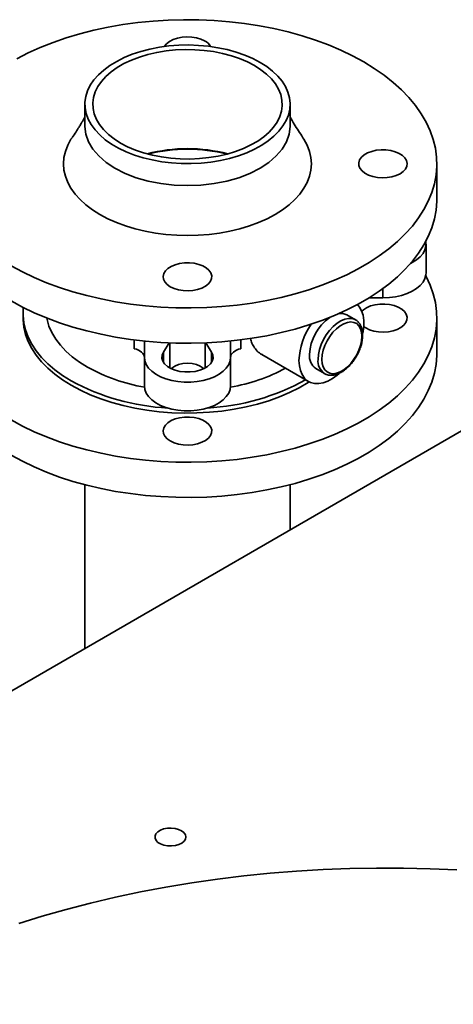
# Paper-space layout 'Blatt1' of a CAD drawing. Units: millimetres. Extents: x 0 to 11880, y 0 to 8400.
# Drawn here: x 9258 to 9365, y 3503 to 3746 of the extents above; entities that cross this region are included whole.
import ezdxf

# ---------------------------------------------------------------- set-up
doc = ezdxf.new("R2010")
doc.units = ezdxf.units.MM
doc.header["$LTSCALE"] = 20

psp = doc.layouts.new('Blatt1')

# ---------------------------------------------------------------- linework, layer by layer
at = {"color": 7, "linetype": 'Continuous', "lineweight": 35}
for p, q in [((9523.01, 3734.75), (8818.73, 3328.18)), ((9273.73, 3725.22), (9273.73, 3719.78)), ((9324.46, 3719.78), (9324.46, 3725.22)), ((9360.76, 3701.82), (9360.76, 3710.53)), ((9358.09, 3683.58), (9358.09, 3690.66)), ((9347.43, 3679.71), (9347.43, 3677.42)), ((9347.43, 3677.42), (9344.01, 3677.42)), ((9258.43, 3673.51), (9258.43, 3672.42)), ((9340.64, 3671.99), (9338.52, 3673.21)), ((9360.76, 3663.71), (9360.76, 3672.42)), ((9285.93, 3664.86), (9285.93, 3667.04)), ((9288.43, 3662.75), (9288.43, 3666.75)), ((9294.56, 3666.31), (9293.12, 3663.97)), ((9294.69, 3666.31), (9294.69, 3660.12)), ((9303.49, 3660.12), (9303.49, 3666.31)), ((9305.06, 3663.97), (9303.63, 3666.31)), ((9309.76, 3666.75), (9309.76, 3662.75)), ((9312.26, 3667.04), (9312.26, 3664.86)), ((9288.43, 3662.75), (9288.43, 3655.68)), ((9293.12, 3661.54), (9293.12, 3663.97)), ((9305.06, 3663.97), (9305.06, 3661.54)), ((9309.76, 3662.75), (9309.76, 3655.68)), ((9317.52, 3663.4), (9329.02, 3656.76)), ((9330.85, 3659.93), (9332.97, 3658.71)), ((9332.97, 3658.71), (9332.91, 3658.75)), ((9273.73, 3631.26), (9273.73, 3590.84)), ((9324.46, 3620.13), (9324.46, 3631.26))]:
    psp.add_line(p, q, dxfattribs=at)
at = {"color": 7, "linetype": 'Continuous', "lineweight": 35, "flags": 128}
for points in [[(9342.7, 3735.7), (9339.93, 3737.2), (9337.01, 3738.6), (9333.94, 3739.9), (9330.75, 3741.08), (9327.43, 3742.14), (9324, 3743.09), (9320.48, 3743.92), (9316.88, 3744.61), (9313.21, 3745.18), (9309.49, 3745.62), (9305.73, 3745.92), (9301.94, 3746.09), (9298.14, 3746.12), (9294.35, 3746.02), (9290.57, 3745.78), (9286.83, 3745.41), (9283.13, 3744.91), (9279.5, 3744.28), (9275.93, 3743.52), (9272.46, 3742.63), (9269.09, 3741.63), (9265.83, 3740.5), (9262.69, 3739.26), (9259.7, 3737.91), (9256.85, 3736.46)], [(9303.34, 3740.88), (9302.4, 3741.32), (9301.32, 3741.64), (9300.15, 3741.84), (9298.94, 3741.89), (9297.74, 3741.8), (9296.59, 3741.58), (9295.54, 3741.22), (9294.64, 3740.75), (9293.92, 3740.19), (9293.42, 3739.55), (9293.38, 3739.49)], [(9317.03, 3735.58), (9315.22, 3736.53), (9313.25, 3737.37), (9311.15, 3738.11), (9308.94, 3738.72), (9306.64, 3739.2), (9304.27, 3739.56), (9301.85, 3739.78), (9299.4, 3739.87), (9296.95, 3739.81), (9294.52, 3739.63), (9292.13, 3739.31), (9289.81, 3738.85), (9287.58, 3738.27), (9285.45, 3737.57), (9283.45, 3736.75), (9281.6, 3735.83), (9279.9, 3734.8), (9278.39, 3733.69), (9277.07, 3732.49), (9275.96, 3731.23), (9275.06, 3729.92), (9274.39, 3728.56), (9273.95, 3727.16), (9273.74, 3725.75), (9273.77, 3724.34), (9274.04, 3722.93), (9274.54, 3721.55), (9275.27, 3720.2), (9276.22, 3718.89), (9277.39, 3717.65), (9278.75, 3716.47), (9280.31, 3715.38), (9282.04, 3714.38), (9283.94, 3713.48), (9285.97, 3712.69), (9288.13, 3712.02), (9290.39, 3711.47), (9292.73, 3711.05), (9295.13, 3710.76), (9297.56, 3710.61), (9300.01, 3710.59), (9302.46, 3710.71), (9304.87, 3710.96), (9307.22, 3711.35), (9309.5, 3711.87), (9311.69, 3712.51), (9313.75, 3713.27), (9315.68, 3714.15), (9317.46, 3715.12), (9319.06, 3716.19), (9320.48, 3717.35), (9321.7, 3718.58), (9322.7, 3719.87), (9323.49, 3721.21), (9324.04, 3722.58), (9324.37, 3723.99), (9324.46, 3725.4), (9324.31, 3726.81), (9323.93, 3728.21), (9323.31, 3729.58), (9322.47, 3730.91), (9321.41, 3732.18), (9320.14, 3733.4), (9318.68, 3734.53), (9317.03, 3735.58)], [(9315.66, 3734.79), (9313.9, 3735.71), (9311.99, 3736.52), (9309.94, 3737.21), (9307.79, 3737.79), (9305.54, 3738.23), (9303.23, 3738.54), (9300.87, 3738.71), (9298.5, 3738.75), (9296.13, 3738.64), (9293.8, 3738.4), (9291.51, 3738.02), (9289.31, 3737.52), (9287.21, 3736.88), (9285.22, 3736.13), (9283.38, 3735.26), (9281.71, 3734.29), (9280.21, 3733.23), (9278.9, 3732.09), (9277.8, 3730.87), (9276.92, 3729.6), (9276.27, 3728.28), (9275.85, 3726.93), (9275.67, 3725.57), (9275.73, 3724.2), (9276.03, 3722.84), (9276.56, 3721.5), (9277.33, 3720.21), (9278.32, 3718.96), (9279.53, 3717.78), (9280.93, 3716.67), (9282.52, 3715.66), (9284.28, 3714.74), (9286.2, 3713.93), (9288.24, 3713.23), (9290.4, 3712.66), (9292.65, 3712.22), (9294.96, 3711.91), (9297.31, 3711.73), (9299.69, 3711.7), (9302.05, 3711.8), (9304.39, 3712.05), (9306.67, 3712.42), (9308.88, 3712.93), (9310.98, 3713.57), (9312.96, 3714.32), (9314.8, 3715.19), (9316.48, 3716.15), (9317.98, 3717.22), (9319.29, 3718.36), (9320.39, 3719.58), (9321.27, 3720.85), (9321.92, 3722.17), (9322.34, 3723.51), (9322.52, 3724.88), (9322.46, 3726.25), (9322.16, 3727.61), (9321.62, 3728.94), (9320.85, 3730.24), (9319.86, 3731.49), (9318.66, 3732.67), (9317.25, 3733.77), (9315.66, 3734.79)], [(9255.49, 3685.35), (9258.26, 3683.85), (9261.18, 3682.45), (9264.24, 3681.16), (9267.44, 3679.97), (9270.76, 3678.91), (9274.18, 3677.96), (9277.71, 3677.14), (9281.31, 3676.44), (9284.97, 3675.87), (9288.7, 3675.44), (9292.46, 3675.13), (9296.25, 3674.96), (9300.04, 3674.93), (9303.84, 3675.03), (9307.61, 3675.27), (9311.36, 3675.64), (9315.05, 3676.14), (9318.69, 3676.77), (9322.25, 3677.53), (9325.73, 3678.42), (9329.1, 3679.43), (9332.36, 3680.55), (9335.49, 3681.79), (9338.49, 3683.14), (9341.33, 3684.59), (9344.02, 3686.14), (9346.54, 3687.78), (9348.87, 3689.51), (9351.02, 3691.32), (9352.97, 3693.2), (9354.71, 3695.15), (9356.25, 3697.16), (9357.56, 3699.21), (9358.66, 3701.31), (9359.53, 3703.45), (9360.17, 3705.61), (9360.58, 3707.79), (9360.75, 3709.98), (9360.69, 3712.17), (9360.4, 3714.36), (9359.88, 3716.53), (9359.12, 3718.68), (9358.14, 3720.79), (9356.93, 3722.87), (9355.51, 3724.91), (9353.87, 3726.88), (9352.02, 3728.8), (9349.97, 3730.64), (9347.73, 3732.41), (9345.3, 3734.1), (9342.7, 3735.7)], [(9273.73, 3719.78), (9273.94, 3717.87), (9274.59, 3715.99), (9275.66, 3714.18), (9277.13, 3712.46), (9278.97, 3710.87), (9281.16, 3709.43), (9283.65, 3708.16), (9286.41, 3707.1), (9289.39, 3706.25), (9292.53, 3705.63), (9295.78, 3705.26), (9299.09, 3705.14), (9302.4, 3705.26), (9305.66, 3705.63), (9308.8, 3706.25), (9311.78, 3707.1), (9314.54, 3708.16), (9317.03, 3709.43), (9319.22, 3710.87), (9321.06, 3712.46), (9322.53, 3714.18), (9323.6, 3715.99), (9324.24, 3717.87), (9324.46, 3719.78), (9324.46, 3719.78)], [(9270.54, 3716.98), (9270.28, 3716.58), (9269.47, 3715.11), (9268.89, 3713.6), (9268.54, 3712.07), (9268.43, 3710.53), (9268.54, 3708.98), (9268.89, 3707.45), (9269.47, 3705.94), (9270.28, 3704.47), (9271.3, 3703.04), (9272.54, 3701.67), (9273.97, 3700.37), (9275.6, 3699.15), (9277.41, 3698.01), (9279.38, 3696.96), (9281.5, 3696.02), (9283.76, 3695.19), (9286.13, 3694.48), (9288.6, 3693.89), (9291.16, 3693.43), (9293.77, 3693.09), (9296.42, 3692.89), (9299.09, 3692.82), (9301.77, 3692.89), (9304.42, 3693.09), (9307.03, 3693.43), (9309.58, 3693.89), (9312.05, 3694.48), (9314.43, 3695.19), (9316.68, 3696.02), (9318.81, 3696.96), (9320.78, 3698.01), (9322.59, 3699.15), (9324.21, 3700.37), (9325.65, 3701.67), (9326.89, 3703.04), (9327.91, 3704.47), (9328.72, 3705.94), (9329.29, 3707.45), (9329.64, 3708.98), (9329.76, 3710.53), (9329.64, 3712.07), (9329.29, 3713.6), (9328.72, 3715.11), (9327.91, 3716.58), (9327.65, 3716.98)], [(9351.67, 3708.08), (9352.44, 3708.62), (9353, 3709.24), (9353.33, 3709.91), (9353.42, 3710.61), (9353.27, 3711.31), (9352.88, 3711.97), (9352.26, 3712.58), (9351.45, 3713.1), (9350.47, 3713.51), (9349.37, 3713.8), (9348.18, 3713.96), (9346.97, 3713.98), (9345.78, 3713.86), (9344.65, 3713.6), (9343.64, 3713.21), (9342.78, 3712.71), (9342.11, 3712.13), (9341.66, 3711.48), (9341.44, 3710.79), (9341.47, 3710.09), (9341.75, 3709.41), (9342.26, 3708.77), (9342.97, 3708.2), (9343.88, 3707.73), (9344.92, 3707.38), (9346.07, 3707.15), (9347.27, 3707.06), (9348.49, 3707.12), (9349.65, 3707.31), (9350.73, 3707.63), (9351.67, 3708.08)], [(9255.49, 3676.64), (9258.26, 3675.14), (9261.18, 3673.74), (9264.24, 3672.45), (9267.44, 3671.26), (9270.76, 3670.2), (9274.18, 3669.25), (9277.71, 3668.43), (9281.31, 3667.73), (9284.97, 3667.16), (9288.7, 3666.73), (9292.46, 3666.42), (9296.25, 3666.25), (9300.04, 3666.22), (9303.84, 3666.32), (9307.61, 3666.56), (9311.36, 3666.93), (9315.05, 3667.43), (9318.69, 3668.06), (9322.25, 3668.82), (9325.73, 3669.71), (9329.1, 3670.72), (9332.36, 3671.84), (9335.49, 3673.08), (9338.49, 3674.43), (9341.33, 3675.88), (9344.02, 3677.43), (9346.54, 3679.07), (9348.87, 3680.8), (9351.02, 3682.61), (9352.97, 3684.49), (9354.71, 3686.44), (9356.25, 3688.45), (9357.56, 3690.5), (9358.66, 3692.6), (9359.53, 3694.74), (9360.17, 3696.9), (9360.58, 3699.08), (9360.75, 3701.27), (9360.76, 3701.82)], [(9358.03, 3691.34), (9358.06, 3691.12), (9358.06, 3690.2), (9357.83, 3689.29), (9357.36, 3688.41), (9356.66, 3687.58), (9355.77, 3686.82), (9354.68, 3686.14), (9354.29, 3685.94)], [(9294.85, 3680.17), (9295.79, 3679.73), (9296.87, 3679.41), (9298.03, 3679.21), (9299.25, 3679.16), (9300.45, 3679.25), (9301.6, 3679.48), (9302.64, 3679.83), (9303.55, 3680.3), (9304.26, 3680.87), (9304.77, 3681.5), (9305.05, 3682.19), (9305.08, 3682.89), (9304.86, 3683.58), (9304.41, 3684.23), (9303.74, 3684.81), (9302.89, 3685.31), (9301.87, 3685.69), (9300.74, 3685.95), (9299.55, 3686.08), (9298.34, 3686.06), (9297.15, 3685.9), (9296.05, 3685.61), (9295.07, 3685.19), (9294.26, 3684.67), (9293.64, 3684.07), (9293.25, 3683.41), (9293.1, 3682.71), (9293.19, 3682.01), (9293.52, 3681.34), (9294.08, 3680.72), (9294.85, 3680.17)], [(9358.03, 3682.9), (9358.14, 3682.69), (9359.12, 3680.57), (9359.88, 3678.42), (9360.4, 3676.25), (9360.69, 3674.06), (9360.75, 3671.87), (9360.58, 3669.68), (9360.17, 3667.5), (9359.53, 3665.34), (9358.66, 3663.21), (9357.56, 3661.11), (9356.25, 3659.05), (9354.71, 3657.05), (9352.97, 3655.1), (9351.02, 3653.22), (9348.87, 3651.41), (9346.54, 3649.68), (9344.02, 3648.04), (9341.33, 3646.48), (9338.49, 3645.03), (9335.49, 3643.68), (9332.36, 3642.45), (9329.1, 3641.32), (9325.73, 3640.31), (9322.25, 3639.43), (9318.69, 3638.67), (9315.05, 3638.03), (9311.36, 3637.53), (9307.61, 3637.16), (9303.84, 3636.93), (9300.04, 3636.83), (9296.25, 3636.86), (9292.46, 3637.03), (9288.7, 3637.33), (9284.97, 3637.77), (9281.31, 3638.33), (9277.71, 3639.03), (9274.18, 3639.85), (9270.76, 3640.8), (9267.44, 3641.87), (9264.24, 3643.05), (9261.18, 3644.35), (9258.26, 3645.75), (9255.49, 3647.25)], [(9358.09, 3683.58), (9358.06, 3683.12), (9357.83, 3682.21), (9357.36, 3681.33), (9356.66, 3680.5), (9355.77, 3679.74), (9354.68, 3679.07), (9353.44, 3678.49), (9352.05, 3678.03), (9350.57, 3677.7), (9349.02, 3677.49), (9347.43, 3677.42)], [(9270.34, 3656.91), (9268.22, 3658.23), (9266.29, 3659.64), (9264.54, 3661.13), (9263, 3662.69), (9261.67, 3664.32), (9260.56, 3666), (9259.68, 3667.72), (9259.03, 3669.48), (9258.61, 3671.26), (9258.43, 3673.06), (9258.49, 3674.86), (9258.51, 3675.01)], [(9341.14, 3675.78), (9341.67, 3675.14), (9342.17, 3674.2), (9342.51, 3673.1), (9342.68, 3671.86), (9342.68, 3670.51), (9342.51, 3669.08), (9342.43, 3668.69)], [(9342.66, 3670.31), (9343.18, 3669.97), (9344.13, 3669.53), (9345.2, 3669.2), (9346.37, 3669.01), (9347.58, 3668.96), (9348.78, 3669.05), (9349.93, 3669.27), (9350.98, 3669.63), (9351.88, 3670.1), (9352.6, 3670.66), (9353.1, 3671.3), (9353.38, 3671.98), (9353.41, 3672.68), (9353.2, 3673.37), (9352.74, 3674.02), (9352.08, 3674.61), (9351.22, 3675.1), (9350.2, 3675.49), (9349.08, 3675.75), (9347.88, 3675.87), (9346.67, 3675.86), (9345.49, 3675.7), (9344.38, 3675.41), (9343.4, 3674.99), (9342.59, 3674.47), (9342.2, 3674.12)], [(9270.34, 3655.82), (9268.22, 3657.14), (9266.29, 3658.55), (9264.54, 3660.04), (9263, 3661.6), (9261.67, 3663.23), (9260.56, 3664.91), (9259.68, 3666.63), (9259.03, 3668.39), (9258.61, 3670.18), (9258.43, 3671.97), (9258.43, 3672.42)], [(9274.34, 3660.31), (9272.39, 3661.54), (9270.61, 3662.86), (9269.03, 3664.26), (9267.65, 3665.72), (9266.49, 3667.25), (9265.55, 3668.83), (9264.84, 3670.45), (9264.36, 3672.1), (9264.3, 3672.43)], [(9331.38, 3662.22), (9331.47, 3663.39), (9331.73, 3664.62), (9332.15, 3665.87), (9332.72, 3667.11), (9333.43, 3668.29), (9334.24, 3669.38), (9335.13, 3670.33), (9336.08, 3671.13), (9337.05, 3671.74), (9338.01, 3672.15), (9338.94, 3672.33), (9339.79, 3672.3), (9340.55, 3672.03), (9340.61, 3672)], [(9332.33, 3662.22), (9332.41, 3663.32), (9332.66, 3664.48), (9333.07, 3665.65), (9333.62, 3666.81), (9334.29, 3667.91), (9335.07, 3668.92), (9335.92, 3669.79), (9336.82, 3670.5), (9337.73, 3671.03), (9338.63, 3671.35), (9339.48, 3671.47), (9340.26, 3671.36), (9340.94, 3671.04), (9341.49, 3670.51), (9341.89, 3669.8), (9342.14, 3668.93), (9342.23, 3667.93), (9342.14, 3666.83), (9341.89, 3665.67), (9341.49, 3664.5), (9340.94, 3663.34), (9340.26, 3662.24), (9339.48, 3661.23), (9338.63, 3660.36), (9337.73, 3659.65), (9336.82, 3659.12), (9335.92, 3658.8), (9335.07, 3658.68), (9334.29, 3658.79), (9333.62, 3659.11), (9333.07, 3659.64), (9332.66, 3660.35), (9332.41, 3661.22), (9332.33, 3662.22)], [(9360.76, 3663.71), (9360.75, 3663.16), (9360.58, 3660.97), (9360.17, 3658.79), (9359.53, 3656.63), (9358.66, 3654.5), (9357.56, 3652.4), (9356.25, 3650.34), (9354.71, 3648.34), (9352.97, 3646.39), (9351.02, 3644.51), (9348.87, 3642.7), (9346.54, 3640.97), (9344.02, 3639.33), (9341.33, 3637.77), (9338.49, 3636.32), (9335.49, 3634.97), (9332.36, 3633.74), (9329.1, 3632.61), (9325.73, 3631.6), (9322.25, 3630.72), (9318.69, 3629.96), (9315.05, 3629.32), (9311.36, 3628.82), (9307.61, 3628.45), (9303.84, 3628.22), (9300.04, 3628.12), (9296.25, 3628.15), (9292.46, 3628.32), (9288.7, 3628.62), (9284.97, 3629.06), (9281.31, 3629.62), (9277.71, 3630.32), (9274.18, 3631.14), (9270.76, 3632.09), (9267.44, 3633.16), (9264.24, 3634.34), (9261.18, 3635.64), (9258.26, 3637.04), (9255.49, 3638.54)], [(9288.43, 3662.72), (9288.38, 3663.06), (9288.25, 3663.39), (9288.04, 3663.71), (9287.74, 3664.01), (9287.38, 3664.28), (9286.95, 3664.51), (9286.46, 3664.71), (9285.93, 3664.86)], [(9309.76, 3662.75), (9309.64, 3661.84), (9309.29, 3660.94), (9308.7, 3660.08), (9307.91, 3659.29), (9306.91, 3658.57), (9305.74, 3657.94), (9304.43, 3657.42), (9302.99, 3657.02), (9301.47, 3656.75), (9299.89, 3656.61), (9298.3, 3656.61), (9296.72, 3656.75), (9295.2, 3657.02), (9293.76, 3657.42), (9292.44, 3657.94), (9291.27, 3658.57), (9290.28, 3659.29), (9289.48, 3660.08), (9288.9, 3660.94), (9288.55, 3661.84), (9288.43, 3662.75)], [(9293.12, 3663.97), (9292.82, 3663.26), (9292.77, 3662.53), (9292.98, 3661.8), (9293.43, 3661.12), (9294.11, 3660.5), (9294.99, 3659.97), (9296.04, 3659.55), (9297.21, 3659.26), (9298.46, 3659.12), (9299.73, 3659.12), (9300.98, 3659.26), (9302.15, 3659.55), (9303.19, 3659.97), (9304.07, 3660.5), (9304.76, 3661.12), (9305.21, 3661.8), (9305.41, 3662.53), (9305.37, 3663.26), (9305.06, 3663.97)], [(9312.26, 3664.86), (9311.73, 3664.71), (9311.24, 3664.51), (9310.81, 3664.28), (9310.44, 3664.01), (9310.15, 3663.71), (9309.93, 3663.39), (9309.8, 3663.06), (9309.76, 3662.72)], [(9295.07, 3659.93), (9295.21, 3660.05), (9295.95, 3660.56), (9296.89, 3660.94), (9297.96, 3661.18), (9299.09, 3661.26), (9300.23, 3661.18), (9301.3, 3660.94), (9302.24, 3660.56), (9302.98, 3660.05), (9303.12, 3659.93)], [(9336.64, 3658.72), (9336.14, 3658.31), (9334.98, 3657.49), (9333.81, 3656.87), (9332.66, 3656.45), (9331.55, 3656.25), (9330.51, 3656.26), (9329.56, 3656.5), (9328.72, 3656.95), (9328, 3657.61), (9327.43, 3658.46), (9327.01, 3659.48), (9326.76, 3660.65), (9326.67, 3661.95)], [(9329.22, 3656.65), (9328.93, 3656.47), (9326.73, 3655.2), (9324.36, 3654.03), (9321.85, 3652.96), (9319.2, 3652.01), (9316.44, 3651.19), (9313.57, 3650.48), (9310.62, 3649.91), (9307.6, 3649.46), (9304.53, 3649.15), (9301.43, 3648.98), (9298.31, 3648.95), (9295.2, 3649.05), (9292.12, 3649.29), (9289.07, 3649.67), (9286.08, 3650.18), (9283.17, 3650.82), (9280.35, 3651.59), (9277.65, 3652.47), (9275.06, 3653.48), (9272.62, 3654.6), (9270.34, 3655.82)], [(9309.76, 3655.68), (9309.64, 3654.76), (9309.29, 3653.86), (9308.7, 3653.01), (9307.91, 3652.21), (9306.91, 3651.49), (9305.74, 3650.86), (9304.43, 3650.34), (9302.99, 3649.95), (9301.47, 3649.67), (9299.89, 3649.54), (9298.3, 3649.54), (9296.72, 3649.67), (9295.2, 3649.95), (9293.76, 3650.34), (9292.44, 3650.86), (9291.27, 3651.49), (9290.28, 3652.21), (9289.48, 3653.01), (9288.9, 3653.86), (9288.55, 3654.76), (9288.43, 3655.68)], [(9294.85, 3642.07), (9295.79, 3641.63), (9296.87, 3641.3), (9298.03, 3641.11), (9299.25, 3641.06), (9300.45, 3641.14), (9301.6, 3641.37), (9302.64, 3641.73), (9303.55, 3642.2), (9304.26, 3642.76), (9304.77, 3643.4), (9305.05, 3644.08), (9305.08, 3644.78), (9304.86, 3645.47), (9304.41, 3646.12), (9303.74, 3646.71), (9302.89, 3647.2), (9301.87, 3647.59), (9300.74, 3647.85), (9299.55, 3647.97), (9298.34, 3647.95), (9297.15, 3647.8), (9296.05, 3647.5), (9295.07, 3647.09), (9294.26, 3646.57), (9293.64, 3645.96), (9293.25, 3645.3), (9293.1, 3644.61), (9293.19, 3643.91), (9293.52, 3643.23), (9294.08, 3642.61), (9294.85, 3642.07)], [(9298.57, 3544.82), (9298.21, 3545.33), (9297.63, 3545.78), (9296.89, 3546.13), (9296.01, 3546.36), (9295.07, 3546.45), (9294.11, 3546.41), (9293.2, 3546.24), (9292.39, 3545.93), (9291.74, 3545.53), (9291.29, 3545.04), (9291.06, 3544.5), (9291.07, 3543.94), (9291.32, 3543.41), (9291.79, 3542.92), (9292.45, 3542.52), (9293.27, 3542.23), (9294.19, 3542.07), (9295.15, 3542.04), (9296.09, 3542.15), (9296.95, 3542.39), (9297.69, 3542.75), (9298.24, 3543.2), (9298.59, 3543.72), (9298.7, 3544.27), (9298.57, 3544.82)], [(9365.69, 3536.1), (9359.1, 3536.39), (9352.49, 3536.54), (9345.87, 3536.56), (9339.26, 3536.44), (9332.66, 3536.19), (9326.08, 3535.8), (9319.53, 3535.28), (9313.02, 3534.62), (9306.55, 3533.83), (9300.13, 3532.91), (9293.77, 3531.85), (9287.48, 3530.67), (9281.27, 3529.36), (9275.14, 3527.92), (9269.11, 3526.36), (9263.17, 3524.67), (9257.34, 3522.87)]]:
    psp.add_lwpolyline(points, dxfattribs=at)
at = {"color": 7, "linetype": 'Continuous', "lineweight": 35}
for centre, radius, start, end in [((9301.63, 3737.6), 3.7, 30.8122, 62.4731), ((9299.09, 3675.36), 38.91, 75.1851, 104.8149), ((9299.09, 3673.91), 40.22, 75.9466, 104.0534), ((9341.08, 3662.9), 11.82, 125.0932, 177.3921), ((9337.09, 3670.59), 2.98, 61.3656, 101.0261), ((9343.92, 3661.14), 17.27, 145.5876, 177.3334), ((9333.08, 3663.05), 3.83, 174.1888, 234.499), ((9296, 3699.36), 44.65, 240.9848, 260.2503), ((9335.23, 3661.83), 3.86, 174.3133, 233.0861), ((9302.09, 3699.7), 45, 279.7877, 298.1805), ((9297.1, 3706.33), 56.2, 241.5642, 267.0553), ((9301.1, 3706.16), 56.03, 272.9409, 299.0381)]:
    psp.add_arc(centre, radius, start, end, dxfattribs=at)
for points, knots in [([(9273.73, 3722.05), (9273.67, 3721.95), (9273.5, 3721.66), (9273.19, 3721.12), (9272.75, 3720.4), (9272.2, 3719.5), (9271.45, 3718.33), (9270.87, 3717.47), (9270.54, 3716.99)], [0, 0, 0, 0, 0.0534434, 0.1751494, 0.3126762, 0.4771806, 0.7048771, 1, 1, 1, 1]), ([(9327.65, 3716.98), (9326.9, 3718.09), (9325.74, 3719.81), (9324.8, 3721.51), (9324.46, 3722.12)], [0, 0, 0, 0, 0.6451792, 1, 1, 1, 1]), ([(9332.9, 3658.76), (9333.12, 3658.64), (9333.57, 3658.4), (9334.36, 3658.27), (9335.21, 3658.31), (9336.11, 3658.54), (9337.03, 3658.96), (9337.95, 3659.56), (9338.84, 3660.32), (9339.68, 3661.22), (9340.43, 3662.23), (9341.09, 3663.32), (9341.64, 3664.47), (9342.05, 3665.64), (9342.32, 3666.8), (9342.44, 3667.94), (9342.41, 3669), (9342.2, 3669.98), (9341.83, 3670.83), (9341.3, 3671.51), (9340.87, 3671.9), (9340.61, 3672), (9340.61, 3672)], [0, 0, 0, 0, 0.045812, 0.095392, 0.145583, 0.197182, 0.250079, 0.303657, 0.357349, 0.410934, 0.464405, 0.517819, 0.571248, 0.624754, 0.678416, 0.732314, 0.786496, 0.84088, 0.894931, 0.947805, 0.998921, 1, 1, 1, 1]), ([(9314.68, 3667.38), (9314.79, 3666.97), (9314.94, 3666.37), (9315.42, 3665.42), (9316.08, 3664.51), (9316.86, 3663.76), (9317.41, 3663.49), (9317.53, 3663.43)], [0, 0, 0, 0, 0.236039, 0.349196, 0.626234, 0.911451, 1, 1, 1, 1])]:
    psp.add_open_spline(points, degree=3, knots=knots, dxfattribs=at)

doc.saveas('drawing.dxf')
